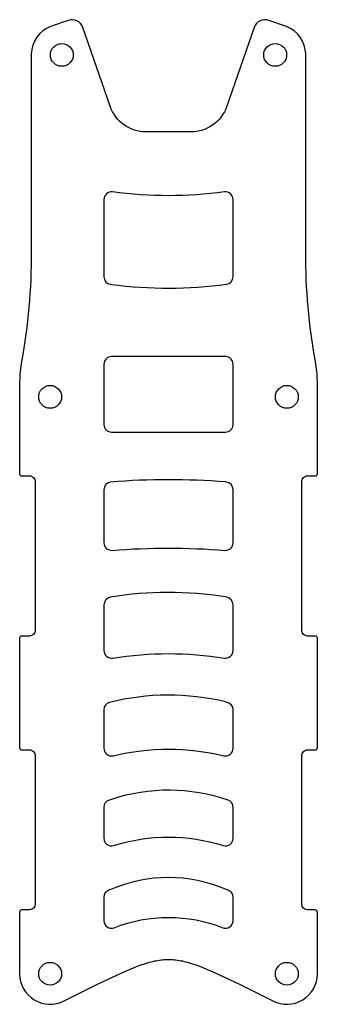
# Model space of a CAD drawing. Units: millimetres. Extents: x -439 to -399, y -42 to 87.
import ezdxf

# ---------------------------------------------------------------- set-up
doc = ezdxf.new("R2010")
doc.units = ezdxf.units.MM
doc.header["$MEASUREMENT"] = 0
doc.layers.add('Default', color=7, linetype='Continuous', true_color=0x000000)

msp = doc.modelspace()

# ---------------------------------------------------------------- linework, layer by layer
at = {"layer": 'Default'}
for points in [[(-438.28, 42.51, 0.044925), (-438.53, 39.83), (-438.53, 27.78, 0.414214), (-438.23, 27.48), (-437.25, 27.48, -0.414214), (-436.5, 26.73), (-436.5, 7.22, -0.414214), (-437.25, 6.47), (-438.23, 6.47, 0.414214), (-438.53, 6.17), (-438.53, -8.17, 0.414214), (-438.23, -8.47), (-437.25, -8.47, -0.414214), (-436.5, -9.22), (-436.5, -28.72, -0.414199), (-437.25, -29.47), (-438.23, -29.47, 0.414214), (-438.53, -29.77), (-438.53, -37.85, 0.560998), (-432.7, -41.41), (-428.33, -39.21), (-425.71, -37.97), (-424.74, -37.54), (-423.92, -37.19), (-423.21, -36.91), (-422.58, -36.68), (-422.02, -36.49), (-421.76, -36.41), (-421.51, -36.34), (-421.27, -36.28), (-421.04, -36.22), (-420.82, -36.17), (-420.6, -36.13), (-420.39, -36.09), (-420.18, -36.06), (-419.98, -36.03), (-419.78, -36.01), (-419.58, -35.99), (-419.39, -35.98), (-419.19, -35.97), (-419, -35.97), (-418.81, -35.97), (-418.61, -35.98), (-418.42, -35.99), (-418.22, -36.01), (-418.02, -36.03), (-417.82, -36.06), (-417.61, -36.09), (-417.4, -36.13), (-417.18, -36.17), (-416.96, -36.22), (-416.73, -36.28), (-416.49, -36.34), (-416.24, -36.41), (-415.98, -36.49), (-415.42, -36.68), (-414.79, -36.91), (-414.08, -37.19), (-413.26, -37.54), (-412.29, -37.97), (-409.67, -39.21), (-405.3, -41.41, 0.560998), (-399.47, -37.85), (-399.47, -29.77, 0.414214), (-399.77, -29.47), (-400.75, -29.47, -0.414199), (-401.5, -28.72), (-401.5, -9.22, -0.414214), (-400.75, -8.47), (-399.77, -8.47, 0.414214), (-399.47, -8.17), (-399.47, 6.17, 0.414214), (-399.77, 6.47), (-400.75, 6.47, -0.414214), (-401.5, 7.22), (-401.5, 26.73, -0.414214), (-400.75, 27.48), (-399.77, 27.48, 0.414214), (-399.47, 27.78), (-399.47, 39.83, 0.044925), (-399.72, 42.51, -0.044925), (-401, 56.8), (-401, 82.86, 0.29781), (-403.52, 86.44), (-405.83, 87.25, 0.418911), (-407.76, 86.33), (-411.35, 75.98, -0.319522), (-416.07, 72.61), (-421.93, 72.61, -0.319522), (-426.65, 75.98), (-430.24, 86.33, 0.418911), (-432.17, 87.25), (-434.48, 86.44, 0.29781), (-437, 82.86), (-437, 56.8, -0.044925)], [(-426.35, 64.73, 0.453005), (-427.48, 63.74), (-427.48, 53.62, 0.375805), (-426.61, 52.63), (-426.48, 52.61, 0.067451), (-411.38, 52.63, 0.374943), (-410.52, 53.62), (-410.52, 63.74, 0.453005), (-411.65, 64.73, -0.065676)], [(-410.52, 42.13, 0.414214), (-411.52, 43.13), (-426.48, 43.13, 0.414214), (-427.48, 42.13), (-427.48, 34.22, 0.414214), (-426.48, 33.22), (-411.52, 33.22, 0.414214), (-410.52, 34.22)], [(-426.4, 17.71, -0.03968), (-411.6, 17.71, 0.437604), (-410.52, 18.71), (-410.52, 25.67, 0.390961), (-411.44, 26.67), (-411.52, 26.68, 0.040322), (-426.56, 26.67, 0.390673), (-427.48, 25.67), (-427.48, 18.71, 0.437604)], [(-411.67, 3.58, 0.460623), (-410.52, 4.57), (-410.52, 10.57, 0.368357), (-411.36, 11.56), (-411.52, 11.59, 0.081093), (-426.64, 11.56, 0.367072), (-427.48, 10.57), (-427.48, 4.57, 0.460623), (-426.32, 3.58, -0.078544)], [(-426.73, -2.25, 0.343453), (-427.48, -3.21), (-427.48, -8.25, 0.483059), (-426.25, -9.23, -0.116658), (-411.75, -9.23, 0.483059), (-410.52, -8.25), (-410.52, -3.21, 0.346625), (-411.29, -2.24), (-411.52, -2.18, 0.122342)], [(-410.52, -16.01, 0.319851), (-411.19, -15.07, 0.164112), (-426.48, -14.96), (-426.79, -15.05, 0.325943), (-427.48, -16.01), (-427.48, -20.07, 0.504749), (-426.19, -21.02, -0.1541), (-411.81, -21.02, 0.504749), (-410.52, -20.07)], [(-411.88, -31.81, 0.525582), (-410.52, -30.88), (-410.52, -27.81, 0.306433), (-411.15, -26.88), (-411.52, -26.73, 0.20052), (-426.48, -26.73), (-426.85, -26.88, 0.306433), (-427.48, -27.81), (-427.48, -30.88, 0.525582), (-426.12, -31.81, -0.190956)]]:
    msp.add_lwpolyline(points, format="xyb", close=True, dxfattribs=at)
for centre in [(-433, 82.72), (-405, 82.72), (-434.53, 37.85), (-403.47, 37.85), (-434.53, -37.85), (-403.47, -37.85)]:
    msp.add_circle(centre, 1.5, dxfattribs=at)

doc.saveas('drawing.dxf')
